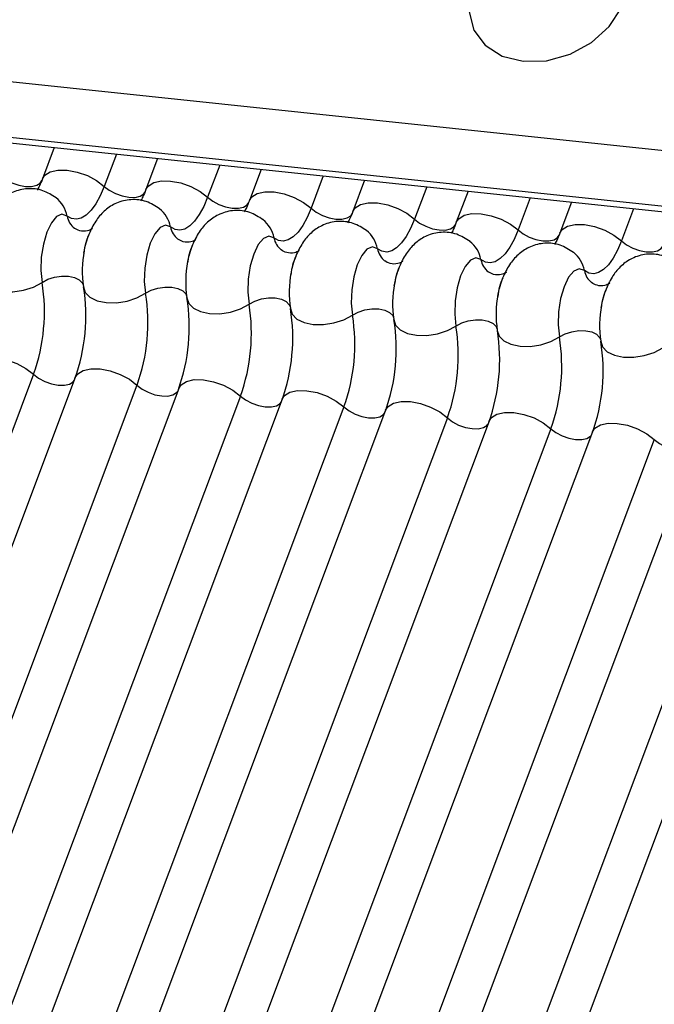
# Model space of a CAD drawing. Units: millimetres. Extents: x -23272466 to 44913, y -22484634 to 188.
# Drawn here: x -23269977 to -23269975, y -22484523 to -22484520 of the extents above; entities that cross this region are included whole.
import ezdxf

# ---------------------------------------------------------------- set-up
doc = ezdxf.new("R2010")
doc.units = ezdxf.units.MM
doc.layers.add('arkusz', color=7, linetype='Continuous')
doc.layers.add('KEYLITE INDICATIVE VIEW FLASHING 1', color=252, linetype='Continuous')
doc.styles.get("Standard").update_dxf_attribs({"font": 'arial.ttf'})

msp = doc.modelspace()

# ---------------------------------------------------------------- linework, layer by layer
at = {"layer": 'KEYLITE INDICATIVE VIEW FLASHING 1', "linetype": 'Continuous'}
for p, q in [((-23270006.9208, -22484517.279), (-23269961.7205, -22484522.0374)), ((-23270006.9159, -22484517.4092), (-23269961.7156, -22484522.1676)), ((-23270006.9174, -22484517.4227), (-23269961.6994, -22484522.183)), ((-23269976.5756, -22484520.6169), (-23269976.6029, -22484520.6894)), ((-23269976.4306, -22484520.6322), (-23269976.4589, -22484520.7073)), ((-23269976.3343, -22484520.6423), (-23269976.3616, -22484520.7148)), ((-23269976.1893, -22484520.6576), (-23269976.2176, -22484520.7327)), ((-23269976.0929, -22484520.6677), (-23269976.1202, -22484520.7402)), ((-23269975.9479, -22484520.683), (-23269975.9762, -22484520.7581)), ((-23269975.8516, -22484520.6931), (-23269975.8788, -22484520.7656)), ((-23269975.7066, -22484520.7084), (-23269975.7348, -22484520.7835)), ((-23269975.6102, -22484520.7185), (-23269975.6375, -22484520.791)), ((-23269975.4652, -22484520.7338), (-23269975.4935, -22484520.8089)), ((-23269975.3688, -22484520.7439), (-23269975.3961, -22484520.8164)), ((-23269975.2238, -22484520.7592), (-23269975.2521, -22484520.8343)), ((-23269976.6237, -22484521.1451), (-23269978.0883, -22484525.0361)), ((-23269976.5264, -22484521.1526), (-23269977.991, -22484525.0437)), ((-23269976.3824, -22484521.1706), (-23269977.847, -22484525.0616)), ((-23269976.285, -22484521.1781), (-23269977.7496, -22484525.0691)), ((-23269976.141, -22484521.196), (-23269977.6056, -22484525.087)), ((-23269976.0437, -22484521.2035), (-23269977.5082, -22484525.0945)), ((-23269975.8997, -22484521.2214), (-23269977.3642, -22484525.1124)), ((-23269975.8023, -22484521.2289), (-23269977.2669, -22484525.1199)), ((-23269975.6583, -22484521.2468), (-23269977.1229, -22484525.1378)), ((-23269975.5609, -22484521.2543), (-23269977.0255, -22484525.1453)), ((-23269975.4169, -22484521.2722), (-23269976.8815, -22484525.1632)), ((-23269975.3196, -22484521.2797), (-23269976.7842, -22484525.1707)), ((-23269975.1756, -22484521.2976), (-23269976.6402, -22484525.1886)), ((-23269975.0782, -22484521.3051), (-23269976.5428, -22484525.1961)), ((-23269974.9342, -22484521.323), (-23269976.3988, -22484525.214)), ((-23269974.8368, -22484521.3305), (-23269976.3014, -22484525.2215))]:
    msp.add_line(p, q, dxfattribs=at)
at = {"layer": 'KEYLITE INDICATIVE VIEW FLASHING 1', "linetype": 'Continuous', "flags": 128}
for points in [[(-23269975.4812, -22484520.4157), (-23269975.4269, -22484520.4143), (-23269975.3722, -22484520.3992), (-23269975.3221, -22484520.3719), (-23269975.2809, -22484520.3347), (-23269975.2523, -22484520.2909), (-23269975.2389, -22484520.2445), (-23269975.2418, -22484520.1995), (-23269975.2609, -22484520.16), (-23269975.2943, -22484520.1295), (-23269975.3392, -22484520.1106), (-23269975.3915, -22484520.1051), (-23269975.4466, -22484520.1135), (-23269975.4997, -22484520.1349), (-23269975.5459, -22484520.1675), (-23269975.5811, -22484520.2085), (-23269975.6024, -22484520.2541), (-23269975.6077, -22484520.3003), (-23269975.5965, -22484520.343), (-23269975.57, -22484520.3784), (-23269975.5304, -22484520.4034), (-23269975.4812, -22484520.4157)], [(-23269976.6029, -22484520.6894), (-23269976.5974, -22484520.681), (-23269976.5847, -22484520.6731), (-23269976.5669, -22484520.6691), (-23269976.5453, -22484520.6694), (-23269976.5217, -22484520.6739), (-23269976.4982, -22484520.6822), (-23269976.4767, -22484520.6937), (-23269976.4589, -22484520.7073)], [(-23269976.7003, -22484520.6819), (-23269976.6885, -22484520.691), (-23269976.6741, -22484520.6986), (-23269976.6584, -22484520.7042), (-23269976.6427, -22484520.7072), (-23269976.6283, -22484520.7073), (-23269976.6164, -22484520.7047), (-23269976.608, -22484520.6995), (-23269976.6043, -22484520.6938)], [(-23269976.3616, -22484520.7148), (-23269976.356, -22484520.7064), (-23269976.3434, -22484520.6985), (-23269976.3255, -22484520.6945), (-23269976.3039, -22484520.6948), (-23269976.2804, -22484520.6993), (-23269976.2568, -22484520.7076), (-23269976.2353, -22484520.7191), (-23269976.2176, -22484520.7327)], [(-23269976.4589, -22484520.7073), (-23269976.4682, -22484520.729), (-23269976.4784, -22484520.7477), (-23269976.4893, -22484520.7628), (-23269976.5007, -22484520.774), (-23269976.5123, -22484520.7811), (-23269976.5238, -22484520.7839), (-23269976.535, -22484520.7823), (-23269976.5455, -22484520.7764)], [(-23269976.4589, -22484520.7073), (-23269976.4471, -22484520.7164), (-23269976.4328, -22484520.724), (-23269976.4171, -22484520.7296), (-23269976.4014, -22484520.7326), (-23269976.387, -22484520.7328), (-23269976.3751, -22484520.7301), (-23269976.3666, -22484520.7249), (-23269976.3629, -22484520.7192)], [(-23269976.2176, -22484520.7327), (-23269976.2268, -22484520.7544), (-23269976.237, -22484520.7731), (-23269976.248, -22484520.7882), (-23269976.2594, -22484520.7995), (-23269976.271, -22484520.8066), (-23269976.2825, -22484520.8093), (-23269976.2936, -22484520.8077), (-23269976.3042, -22484520.8018)], [(-23269976.2176, -22484520.7327), (-23269976.2057, -22484520.7418), (-23269976.1914, -22484520.7494), (-23269976.1757, -22484520.755), (-23269976.16, -22484520.758), (-23269976.1456, -22484520.7582), (-23269976.1337, -22484520.7555), (-23269976.1253, -22484520.7503), (-23269976.1216, -22484520.7446)], [(-23269976.1202, -22484520.7402), (-23269976.1147, -22484520.7318), (-23269976.102, -22484520.7239), (-23269976.0842, -22484520.7199), (-23269976.0625, -22484520.7202), (-23269976.039, -22484520.7247), (-23269976.0155, -22484520.733), (-23269975.9939, -22484520.7445), (-23269975.9762, -22484520.7581)], [(-23269975.9762, -22484520.7581), (-23269975.9855, -22484520.7799), (-23269975.9957, -22484520.7985), (-23269976.0066, -22484520.8136), (-23269976.018, -22484520.8249), (-23269976.0296, -22484520.832), (-23269976.0411, -22484520.8347), (-23269976.0523, -22484520.8332), (-23269976.0628, -22484520.8272)], [(-23269975.9762, -22484520.7581), (-23269975.9644, -22484520.7672), (-23269975.95, -22484520.7749), (-23269975.9344, -22484520.7804), (-23269975.9187, -22484520.7834), (-23269975.9042, -22484520.7836), (-23269975.8923, -22484520.7809), (-23269975.8839, -22484520.7757), (-23269975.8802, -22484520.7701)], [(-23269975.8788, -22484520.7656), (-23269975.8733, -22484520.7572), (-23269975.8607, -22484520.7493), (-23269975.8428, -22484520.7454), (-23269975.8212, -22484520.7456), (-23269975.7976, -22484520.7501), (-23269975.7741, -22484520.7584), (-23269975.7526, -22484520.7699), (-23269975.7348, -22484520.7835)], [(-23269976.5455, -22484520.7764), (-23269976.5574, -22484520.7723), (-23269976.57, -22484520.7777), (-23269976.5822, -22484520.7921), (-23269976.5929, -22484520.8142), (-23269976.6009, -22484520.8418), (-23269976.6057, -22484520.8724), (-23269976.6067, -22484520.9031), (-23269976.6038, -22484520.9311)], [(-23269975.7348, -22484520.7835), (-23269975.7441, -22484520.8053), (-23269975.7543, -22484520.8239), (-23269975.7653, -22484520.839), (-23269975.7767, -22484520.8503), (-23269975.7882, -22484520.8574), (-23269975.7998, -22484520.8602), (-23269975.8109, -22484520.8586), (-23269975.8215, -22484520.8526)], [(-23269975.7348, -22484520.7835), (-23269975.723, -22484520.7926), (-23269975.7087, -22484520.8003), (-23269975.693, -22484520.8058), (-23269975.6773, -22484520.8088), (-23269975.6629, -22484520.809), (-23269975.651, -22484520.8063), (-23269975.6425, -22484520.8011), (-23269975.6388, -22484520.7955)], [(-23269975.6375, -22484520.791), (-23269975.6319, -22484520.7826), (-23269975.6193, -22484520.7747), (-23269975.6014, -22484520.7708), (-23269975.5798, -22484520.771), (-23269975.5563, -22484520.7755), (-23269975.5327, -22484520.7838), (-23269975.5112, -22484520.7953), (-23269975.4935, -22484520.8089)], [(-23269976.3042, -22484520.8018), (-23269976.316, -22484520.7977), (-23269976.3287, -22484520.8031), (-23269976.3409, -22484520.8175), (-23269976.3515, -22484520.8396), (-23269976.3596, -22484520.8672), (-23269976.3643, -22484520.8978), (-23269976.3653, -22484520.9286), (-23269976.3624, -22484520.9565)], [(-23269975.4935, -22484520.8089), (-23269975.5027, -22484520.8307), (-23269975.513, -22484520.8493), (-23269975.5239, -22484520.8644), (-23269975.5353, -22484520.8757), (-23269975.5469, -22484520.8828), (-23269975.5584, -22484520.8856), (-23269975.5696, -22484520.884), (-23269975.5801, -22484520.878)], [(-23269975.4935, -22484520.8089), (-23269975.4817, -22484520.818), (-23269975.4673, -22484520.8257), (-23269975.4516, -22484520.8312), (-23269975.4359, -22484520.8342), (-23269975.4215, -22484520.8344), (-23269975.4096, -22484520.8317), (-23269975.4012, -22484520.8265), (-23269975.3975, -22484520.8209)], [(-23269975.3961, -22484520.8164), (-23269975.3906, -22484520.808), (-23269975.3779, -22484520.8001), (-23269975.3601, -22484520.7962), (-23269975.3385, -22484520.7964), (-23269975.3149, -22484520.8009), (-23269975.2914, -22484520.8092), (-23269975.2699, -22484520.8207), (-23269975.2521, -22484520.8343)], [(-23269976.0628, -22484520.8272), (-23269976.0747, -22484520.8231), (-23269976.0873, -22484520.8285), (-23269976.0995, -22484520.8429), (-23269976.1101, -22484520.865), (-23269976.1182, -22484520.8926), (-23269976.123, -22484520.9232), (-23269976.1239, -22484520.954), (-23269976.1211, -22484520.9819)], [(-23269975.8215, -22484520.8526), (-23269975.8333, -22484520.8485), (-23269975.8459, -22484520.8539), (-23269975.8582, -22484520.8683), (-23269975.8688, -22484520.8904), (-23269975.8769, -22484520.918), (-23269975.8816, -22484520.9486), (-23269975.8826, -22484520.9794), (-23269975.8797, -22484521.0073)], [(-23269975.2521, -22484520.8343), (-23269975.2614, -22484520.8561), (-23269975.2716, -22484520.8747), (-23269975.2825, -22484520.8898), (-23269975.2939, -22484520.9011), (-23269975.3055, -22484520.9082), (-23269975.317, -22484520.911), (-23269975.3282, -22484520.9094), (-23269975.3387, -22484520.9034)], [(-23269975.2521, -22484520.8343), (-23269975.2403, -22484520.8434), (-23269975.2259, -22484520.8511), (-23269975.2103, -22484520.8566), (-23269975.1946, -22484520.8596), (-23269975.1802, -22484520.8598), (-23269975.1682, -22484520.8572), (-23269975.1598, -22484520.8519), (-23269975.1561, -22484520.8463)], [(-23269975.5801, -22484520.878), (-23269975.592, -22484520.8739), (-23269975.6046, -22484520.8793), (-23269975.6168, -22484520.8937), (-23269975.6274, -22484520.9158), (-23269975.6355, -22484520.9434), (-23269975.6402, -22484520.9741), (-23269975.6412, -22484521.0048), (-23269975.6383, -22484521.0327)], [(-23269975.3387, -22484520.9034), (-23269975.3506, -22484520.8993), (-23269975.3632, -22484520.9047), (-23269975.3754, -22484520.9191), (-23269975.3861, -22484520.9412), (-23269975.3941, -22484520.9688), (-23269975.3989, -22484520.9995), (-23269975.3999, -22484521.0302), (-23269975.397, -22484521.0581)], [(-23269976.7486, -22484520.9159), (-23269976.7445, -22484520.9291), (-23269976.7336, -22484520.9403), (-23269976.7169, -22484520.9484), (-23269976.6957, -22484520.9528), (-23269976.6717, -22484520.9531), (-23269976.6471, -22484520.9494), (-23269976.6238, -22484520.9418), (-23269976.6038, -22484520.9311)], [(-23269976.6038, -22484520.9311), (-23269976.5904, -22484520.9239), (-23269976.5749, -22484520.9189), (-23269976.5585, -22484520.9164), (-23269976.5425, -22484520.9166), (-23269976.5284, -22484520.9196), (-23269976.5172, -22484520.925), (-23269976.51, -22484520.9324), (-23269976.508, -22484520.9367)], [(-23269976.5072, -22484520.9413), (-23269976.5031, -22484520.9545), (-23269976.4923, -22484520.9657), (-23269976.4755, -22484520.9738), (-23269976.4543, -22484520.9782), (-23269976.4304, -22484520.9786), (-23269976.4057, -22484520.9748), (-23269976.3824, -22484520.9672), (-23269976.3624, -22484520.9565)], [(-23269976.3624, -22484520.9565), (-23269976.3491, -22484520.9494), (-23269976.3335, -22484520.9443), (-23269976.3171, -22484520.9418), (-23269976.3012, -22484520.942), (-23269976.287, -22484520.945), (-23269976.2758, -22484520.9504), (-23269976.2686, -22484520.9578), (-23269976.2666, -22484520.9621)], [(-23269976.2659, -22484520.9667), (-23269976.2618, -22484520.9799), (-23269976.2509, -22484520.9911), (-23269976.2342, -22484520.9992), (-23269976.2129, -22484521.0036), (-23269976.189, -22484521.004), (-23269976.1644, -22484521.0002), (-23269976.1411, -22484520.9926), (-23269976.1211, -22484520.9819)], [(-23269976.1211, -22484520.9819), (-23269976.1077, -22484520.9748), (-23269976.0922, -22484520.9697), (-23269976.0758, -22484520.9672), (-23269976.0598, -22484520.9674), (-23269976.0456, -22484520.9704), (-23269976.0345, -22484520.9758), (-23269976.0272, -22484520.9832), (-23269976.0253, -22484520.9875)], [(-23269976.0245, -22484520.9921), (-23269976.0204, -22484521.0053), (-23269976.0096, -22484521.0165), (-23269975.9928, -22484521.0246), (-23269975.9716, -22484521.029), (-23269975.9476, -22484521.0294), (-23269975.923, -22484521.0256), (-23269975.8997, -22484521.018), (-23269975.8797, -22484521.0073)], [(-23269975.8797, -22484521.0073), (-23269975.8664, -22484521.0002), (-23269975.8508, -22484520.9951), (-23269975.8344, -22484520.9926), (-23269975.8184, -22484520.9928), (-23269975.8043, -22484520.9958), (-23269975.7931, -22484521.0012), (-23269975.7859, -22484521.0086), (-23269975.7839, -22484521.0129)], [(-23269975.7831, -22484521.0175), (-23269975.7791, -22484521.0307), (-23269975.7682, -22484521.0419), (-23269975.7514, -22484521.05), (-23269975.7302, -22484521.0544), (-23269975.7063, -22484521.0548), (-23269975.6816, -22484521.051), (-23269975.6583, -22484521.0435), (-23269975.6383, -22484521.0327)], [(-23269975.6383, -22484521.0327), (-23269975.625, -22484521.0256), (-23269975.6095, -22484521.0205), (-23269975.593, -22484521.018), (-23269975.5771, -22484521.0183), (-23269975.5629, -22484521.0212), (-23269975.5518, -22484521.0266), (-23269975.5445, -22484521.0341), (-23269975.5426, -22484521.0383)], [(-23269975.5418, -22484521.0429), (-23269975.5377, -22484521.0562), (-23269975.5268, -22484521.0673), (-23269975.5101, -22484521.0754), (-23269975.4889, -22484521.0799), (-23269975.4649, -22484521.0802), (-23269975.4403, -22484521.0764), (-23269975.417, -22484521.0689), (-23269975.397, -22484521.0581)], [(-23269975.397, -22484521.0581), (-23269975.3836, -22484521.051), (-23269975.3681, -22484521.046), (-23269975.3517, -22484521.0434), (-23269975.3357, -22484521.0437), (-23269975.3216, -22484521.0466), (-23269975.3104, -22484521.052), (-23269975.3031, -22484521.0595), (-23269975.3012, -22484521.0637)], [(-23269975.3004, -22484521.0683), (-23269975.2963, -22484521.0816), (-23269975.2855, -22484521.0927), (-23269975.2687, -22484521.1008), (-23269975.2475, -22484521.1053), (-23269975.2236, -22484521.1056), (-23269975.1989, -22484521.1018), (-23269975.1756, -22484521.0943), (-23269975.1556, -22484521.0835)], [(-23269976.7677, -22484521.1272), (-23269976.7622, -22484521.1188), (-23269976.7496, -22484521.1109), (-23269976.7317, -22484521.107), (-23269976.7101, -22484521.1072), (-23269976.6865, -22484521.1117), (-23269976.663, -22484521.12), (-23269976.6415, -22484521.1315), (-23269976.6237, -22484521.1451)], [(-23269976.5264, -22484521.1526), (-23269976.5208, -22484521.1442), (-23269976.5082, -22484521.1363), (-23269976.4903, -22484521.1324), (-23269976.4687, -22484521.1327), (-23269976.4452, -22484521.1371), (-23269976.4216, -22484521.1455), (-23269976.4001, -22484521.1569), (-23269976.3824, -22484521.1706)], [(-23269976.6237, -22484521.1451), (-23269976.6119, -22484521.1542), (-23269976.5976, -22484521.1619), (-23269976.5819, -22484521.1674), (-23269976.5662, -22484521.1704), (-23269976.5518, -22484521.1706), (-23269976.5399, -22484521.168), (-23269976.5314, -22484521.1627), (-23269976.529, -22484521.1597)], [(-23269976.3824, -22484521.1706), (-23269976.3705, -22484521.1796), (-23269976.3562, -22484521.1873), (-23269976.3405, -22484521.1928), (-23269976.3248, -22484521.1958), (-23269976.3104, -22484521.196), (-23269976.2985, -22484521.1934), (-23269976.2901, -22484521.1881), (-23269976.2877, -22484521.1851)], [(-23269976.285, -22484521.1781), (-23269976.2795, -22484521.1696), (-23269976.2668, -22484521.1617), (-23269976.249, -22484521.1578), (-23269976.2273, -22484521.1581), (-23269976.2038, -22484521.1625), (-23269976.1803, -22484521.1709), (-23269976.1587, -22484521.1823), (-23269976.141, -22484521.196)], [(-23269976.141, -22484521.196), (-23269976.1292, -22484521.2051), (-23269976.1148, -22484521.2127), (-23269976.0992, -22484521.2182), (-23269976.0835, -22484521.2212), (-23269976.069, -22484521.2214), (-23269976.0571, -22484521.2188), (-23269976.0487, -22484521.2135), (-23269976.0463, -22484521.2105)], [(-23269976.0437, -22484521.2035), (-23269976.0381, -22484521.195), (-23269976.0255, -22484521.1872), (-23269976.0076, -22484521.1832), (-23269975.986, -22484521.1835), (-23269975.9624, -22484521.188), (-23269975.9389, -22484521.1963), (-23269975.9174, -22484521.2077), (-23269975.8997, -22484521.2214)], [(-23269975.8997, -22484521.2214), (-23269975.8878, -22484521.2305), (-23269975.8735, -22484521.2381), (-23269975.8578, -22484521.2436), (-23269975.8421, -22484521.2466), (-23269975.8277, -22484521.2468), (-23269975.8158, -22484521.2442), (-23269975.8073, -22484521.2389), (-23269975.805, -22484521.2359)], [(-23269975.8023, -22484521.2289), (-23269975.7968, -22484521.2204), (-23269975.7841, -22484521.2126), (-23269975.7662, -22484521.2086), (-23269975.7446, -22484521.2089), (-23269975.7211, -22484521.2134), (-23269975.6976, -22484521.2217), (-23269975.676, -22484521.2331), (-23269975.6583, -22484521.2468)], [(-23269975.6583, -22484521.2468), (-23269975.6465, -22484521.2559), (-23269975.6321, -22484521.2635), (-23269975.6164, -22484521.2691), (-23269975.6007, -22484521.272), (-23269975.5863, -22484521.2722), (-23269975.5744, -22484521.2696), (-23269975.566, -22484521.2643), (-23269975.5636, -22484521.2613)], [(-23269975.5609, -22484521.2543), (-23269975.5554, -22484521.2458), (-23269975.5427, -22484521.238), (-23269975.5249, -22484521.234), (-23269975.5033, -22484521.2343), (-23269975.4797, -22484521.2388), (-23269975.4562, -22484521.2471), (-23269975.4347, -22484521.2585), (-23269975.4169, -22484521.2722)], [(-23269975.3196, -22484521.2797), (-23269975.314, -22484521.2712), (-23269975.3014, -22484521.2634), (-23269975.2835, -22484521.2594), (-23269975.2619, -22484521.2597), (-23269975.2384, -22484521.2642), (-23269975.2148, -22484521.2725), (-23269975.1933, -22484521.284), (-23269975.1756, -22484521.2976)], [(-23269975.4169, -22484521.2722), (-23269975.4051, -22484521.2813), (-23269975.3908, -22484521.2889), (-23269975.3751, -22484521.2945), (-23269975.3594, -22484521.2975), (-23269975.345, -22484521.2976), (-23269975.3331, -22484521.295), (-23269975.3246, -22484521.2898), (-23269975.3222, -22484521.2868)], [(-23269975.1756, -22484521.2976), (-23269975.1637, -22484521.3067), (-23269975.1494, -22484521.3143), (-23269975.1337, -22484521.3199), (-23269975.118, -22484521.3229), (-23269975.1036, -22484521.323), (-23269975.0917, -22484521.3204), (-23269975.0833, -22484521.3152), (-23269975.0809, -22484521.3122)]]:
    msp.add_lwpolyline(points, dxfattribs=at)
at = {"layer": 'KEYLITE INDICATIVE VIEW FLASHING 1', "linetype": 'Continuous'}
for centre, radius, start, end in [((-23269976.6156, -22484520.7897), 0.0713, 10.7657, 51.5804), ((-23269976.3742, -22484520.8151), 0.0713, 10.7657, 51.5804), ((-23269976.4989, -22484520.7675), 0.0475, 190.7623, 231.905), ((-23269976.1328, -22484520.8405), 0.0713, 10.7657, 51.5804), ((-23269976.2575, -22484520.7929), 0.0475, 190.7623, 231.905), ((-23269975.8915, -22484520.8659), 0.0713, 10.7657, 51.5804), ((-23269976.0162, -22484520.8183), 0.0475, 190.7623, 231.905), ((-23269975.7748, -22484520.8438), 0.0475, 190.7623, 231.905), ((-23269975.6501, -22484520.8913), 0.0713, 10.7657, 51.5804), ((-23269976.2759, -22484520.904), 0.2344, 168.599, 189.1438), ((-23269975.5334, -22484520.8692), 0.0475, 190.7623, 231.905), ((-23269975.4087, -22484520.9168), 0.0713, 10.7657, 51.5804), ((-23269976.0345, -22484520.9294), 0.2344, 168.599, 189.1438), ((-23269975.7931, -22484520.9548), 0.2344, 168.599, 189.1438), ((-23269975.2921, -22484520.8946), 0.0475, 190.7623, 231.905), ((-23269977.0283, -22484520.9995), 0.43, 340.1957, 9.15), ((-23269976.9317, -22484521.0096), 0.43, 340.1957, 9.15), ((-23269975.5518, -22484520.9802), 0.2344, 168.599, 189.1438), ((-23269976.7869, -22484521.0249), 0.43, 340.1957, 9.15), ((-23269976.6904, -22484521.035), 0.43, 340.1957, 9.15), ((-23269975.3104, -22484521.0057), 0.2344, 168.599, 189.1438), ((-23269976.5455, -22484521.0503), 0.43, 340.1957, 9.15), ((-23269976.449, -22484521.0604), 0.43, 340.1957, 9.15), ((-23269975.069, -22484521.0311), 0.2344, 168.599, 189.1438), ((-23269976.3042, -22484521.0757), 0.43, 340.1957, 9.15), ((-23269976.2076, -22484521.0859), 0.43, 340.1957, 9.15), ((-23269976.0628, -22484521.1011), 0.43, 340.1957, 9.15), ((-23269975.9663, -22484521.1113), 0.43, 340.1957, 9.15), ((-23269975.8215, -22484521.1265), 0.43, 340.1957, 9.15), ((-23269975.7249, -22484521.1367), 0.43, 340.1957, 9.15)]:
    msp.add_arc(centre, radius, start, end, dxfattribs=at)
for points, knots in [([(-23269976.6029, -22484520.6894), (-23269976.6053, -22484520.6955), (-23269976.6096, -22484520.7063), (-23269976.6135, -22484520.7128), (-23269976.6152, -22484520.7157)], [0, 0, 0, 0, 0.556414, 1, 1, 1, 1]), ([(-23269976.571, -22484520.7341), (-23269976.581, -22484520.7277), (-23269976.6011, -22484520.7147), (-23269976.6377, -22484520.7107), (-23269976.6713, -22484520.7189), (-23269976.6985, -22484520.7363), (-23269976.7196, -22484520.7599), (-23269976.7357, -22484520.7909), (-23269976.7451, -22484520.8164), (-23269976.7467, -22484520.8318), (-23269976.7468, -22484520.8323)], [0, 0, 0, 0, 0.142577, 0.2874, 0.427067, 0.552319, 0.678045, 0.819567, 0.993372, 1, 1, 1, 1]), ([(-23269976.3616, -22484520.7148), (-23269976.364, -22484520.7209), (-23269976.3682, -22484520.7317), (-23269976.3722, -22484520.7382), (-23269976.3739, -22484520.7411)], [0, 0, 0, 0, 0.556414, 1, 1, 1, 1]), ([(-23269976.3296, -22484520.7595), (-23269976.3396, -22484520.7531), (-23269976.3598, -22484520.7401), (-23269976.3964, -22484520.7361), (-23269976.43, -22484520.7443), (-23269976.4572, -22484520.7618), (-23269976.4783, -22484520.7853), (-23269976.4943, -22484520.8163), (-23269976.5038, -22484520.8418), (-23269976.5054, -22484520.8572), (-23269976.5054, -22484520.8577)], [0, 0, 0, 0, 0.142577, 0.2874, 0.427067, 0.552319, 0.678045, 0.819567, 0.993372, 1, 1, 1, 1]), ([(-23269976.1202, -22484520.7402), (-23269976.1226, -22484520.7463), (-23269976.1269, -22484520.7572), (-23269976.1308, -22484520.7636), (-23269976.1325, -22484520.7665)], [0, 0, 0, 0, 0.556414, 1, 1, 1, 1]), ([(-23269976.0883, -22484520.7849), (-23269976.0983, -22484520.7785), (-23269976.1184, -22484520.7656), (-23269976.155, -22484520.7615), (-23269976.1886, -22484520.7697), (-23269976.2158, -22484520.7872), (-23269976.2369, -22484520.8107), (-23269976.253, -22484520.8417), (-23269976.2624, -22484520.8672), (-23269976.264, -22484520.8826), (-23269976.2641, -22484520.8831)], [0, 0, 0, 0, 0.1425768, 0.2874004, 0.4270666, 0.5523192, 0.6780452, 0.8195672, 0.9933723, 1, 1, 1, 1]), ([(-23269975.8788, -22484520.7656), (-23269975.8812, -22484520.7717), (-23269975.8855, -22484520.7826), (-23269975.8894, -22484520.789), (-23269975.8912, -22484520.7919)], [0, 0, 0, 0, 0.5564139, 1, 1, 1, 1]), ([(-23269976.4864, -22484520.8057), (-23269976.4867, -22484520.806), (-23269976.4875, -22484520.8068), (-23269976.4983, -22484520.8125), (-23269976.5164, -22484520.8122), (-23269976.5247, -22484520.807), (-23269976.5286, -22484520.8046)], [0, 0, 0, 0, 0.175391, 0.414664, 0.725703, 1, 1, 1, 1]), ([(-23269975.8469, -22484520.8103), (-23269975.8569, -22484520.8039), (-23269975.8771, -22484520.791), (-23269975.9137, -22484520.7869), (-23269975.9472, -22484520.7951), (-23269975.9745, -22484520.8126), (-23269975.9955, -22484520.8361), (-23269976.0116, -22484520.8671), (-23269976.021, -22484520.8926), (-23269976.0227, -22484520.908), (-23269976.0227, -22484520.9086)], [0, 0, 0, 0, 0.142577, 0.2874, 0.427067, 0.552319, 0.678045, 0.819567, 0.993372, 1, 1, 1, 1]), ([(-23269975.6375, -22484520.791), (-23269975.6399, -22484520.7971), (-23269975.6442, -22484520.808), (-23269975.6481, -22484520.8144), (-23269975.6498, -22484520.8173)], [0, 0, 0, 0, 0.5564139, 1, 1, 1, 1]), ([(-23269976.5062, -22484520.8627), (-23269976.5046, -22484520.8541), (-23269976.5013, -22484520.837), (-23269976.4963, -22484520.8248), (-23269976.4939, -22484520.8188)], [0, 0, 0, 0, 0.503602, 1, 1, 1, 1]), ([(-23269976.245, -22484520.8311), (-23269976.2453, -22484520.8314), (-23269976.2461, -22484520.8323), (-23269976.2569, -22484520.8379), (-23269976.2751, -22484520.8376), (-23269976.2833, -22484520.8324), (-23269976.2872, -22484520.83)], [0, 0, 0, 0, 0.175391, 0.414664, 0.725703, 1, 1, 1, 1]), ([(-23269975.6055, -22484520.8357), (-23269975.6155, -22484520.8293), (-23269975.6357, -22484520.8164), (-23269975.6723, -22484520.8123), (-23269975.7059, -22484520.8205), (-23269975.7331, -22484520.838), (-23269975.7542, -22484520.8615), (-23269975.7702, -22484520.8926), (-23269975.7797, -22484520.918), (-23269975.7813, -22484520.9334), (-23269975.7814, -22484520.934)], [0, 0, 0, 0, 0.142577, 0.2874, 0.427067, 0.552319, 0.678045, 0.819567, 0.993372, 1, 1, 1, 1]), ([(-23269975.3961, -22484520.8164), (-23269975.3985, -22484520.8225), (-23269975.4028, -22484520.8334), (-23269975.4067, -22484520.8399), (-23269975.4084, -22484520.8427)], [0, 0, 0, 0, 0.5564139, 1, 1, 1, 1]), ([(-23269976.2649, -22484520.8881), (-23269976.2632, -22484520.8795), (-23269976.26, -22484520.8624), (-23269976.255, -22484520.8502), (-23269976.2525, -22484520.8442)], [0, 0, 0, 0, 0.503602, 1, 1, 1, 1]), ([(-23269976.0037, -22484520.8565), (-23269976.004, -22484520.8568), (-23269976.0047, -22484520.8577), (-23269976.0156, -22484520.8633), (-23269976.0337, -22484520.863), (-23269976.042, -22484520.8578), (-23269976.0459, -22484520.8554)], [0, 0, 0, 0, 0.175391, 0.414664, 0.725703, 1, 1, 1, 1]), ([(-23269975.3642, -22484520.8612), (-23269975.3742, -22484520.8547), (-23269975.3943, -22484520.8418), (-23269975.4309, -22484520.8377), (-23269975.4645, -22484520.8459), (-23269975.4917, -22484520.8634), (-23269975.5128, -22484520.8869), (-23269975.5289, -22484520.918), (-23269975.5383, -22484520.9434), (-23269975.5399, -22484520.9588), (-23269975.54, -22484520.9594)], [0, 0, 0, 0, 0.142577, 0.2874, 0.427067, 0.552319, 0.678045, 0.819567, 0.993372, 1, 1, 1, 1]), ([(-23269976.0235, -22484520.9135), (-23269976.0219, -22484520.9049), (-23269976.0186, -22484520.8878), (-23269976.0136, -22484520.8757), (-23269976.0112, -22484520.8696)], [0, 0, 0, 0, 0.503602, 1, 1, 1, 1]), ([(-23269975.1228, -22484520.8866), (-23269975.1328, -22484520.8801), (-23269975.153, -22484520.8672), (-23269975.1896, -22484520.8631), (-23269975.2231, -22484520.8713), (-23269975.2504, -22484520.8888), (-23269975.2715, -22484520.9124), (-23269975.2875, -22484520.9434), (-23269975.297, -22484520.9688), (-23269975.2986, -22484520.9842), (-23269975.2986, -22484520.9848)], [0, 0, 0, 0, 0.142577, 0.2874, 0.427067, 0.552319, 0.678045, 0.819567, 0.993372, 1, 1, 1, 1]), ([(-23269975.7623, -22484520.8819), (-23269975.7626, -22484520.8823), (-23269975.7634, -22484520.8831), (-23269975.7742, -22484520.8887), (-23269975.7923, -22484520.8884), (-23269975.8006, -22484520.8832), (-23269975.8045, -22484520.8808)], [0, 0, 0, 0, 0.175391, 0.414664, 0.725703, 1, 1, 1, 1]), ([(-23269975.7821, -22484520.9389), (-23269975.7805, -22484520.9303), (-23269975.7772, -22484520.9132), (-23269975.7723, -22484520.9011), (-23269975.7698, -22484520.895)], [0, 0, 0, 0, 0.503602, 1, 1, 1, 1]), ([(-23269975.5209, -22484520.9073), (-23269975.5213, -22484520.9077), (-23269975.522, -22484520.9085), (-23269975.5329, -22484520.9141), (-23269975.551, -22484520.9138), (-23269975.5593, -22484520.9087), (-23269975.5631, -22484520.9062)], [0, 0, 0, 0, 0.175391, 0.414664, 0.725703, 1, 1, 1, 1]), ([(-23269975.5408, -22484520.9643), (-23269975.5391, -22484520.9557), (-23269975.5359, -22484520.9386), (-23269975.5309, -22484520.9265), (-23269975.5284, -22484520.9204)], [0, 0, 0, 0, 0.503602, 1, 1, 1, 1]), ([(-23269975.2796, -22484520.9327), (-23269975.2799, -22484520.9331), (-23269975.2807, -22484520.9339), (-23269975.2915, -22484520.9396), (-23269975.3096, -22484520.9392), (-23269975.3179, -22484520.9341), (-23269975.3218, -22484520.9316)], [0, 0, 0, 0, 0.175391, 0.414664, 0.725703, 1, 1, 1, 1]), ([(-23269975.2994, -22484520.9897), (-23269975.2978, -22484520.9811), (-23269975.2945, -22484520.964), (-23269975.2895, -22484520.9519), (-23269975.2871, -22484520.9459)], [0, 0, 0, 0, 0.503602, 1, 1, 1, 1])]:
    msp.add_open_spline(points, degree=3, knots=knots, dxfattribs=at)

# ---------------------------------------------------------------- texts
at = {"layer": 'arkusz', "insert": (-23271337.6213, -22484397.39), "char_height": 12, "attachment_point": 1}
msp.add_mtext_dynamic_manual_height_columns('\\pi240.98;This drawing is for informational-demonstrative purposes only \\P\\pi266.41;and as such cannot constitute a basis for performance. \\P\\pi222.77;All dimensions presented in this drawing should be verified on site.\\P\\pi213.65;Roof constructions needs to be right with current building regulations.\\P\\pi228.51;Keylite is not responsible for or the installation quality on the roof.\\P\\pi130.7;Documentation only for personal use. Copying and sharing without permission is prohibited.\\P\\pi468.99;\\P\\pi466.66; ', width=937.972367, gutter_width=12.5, heights=[0], dxfattribs=at)

doc.saveas('drawing.dxf')
